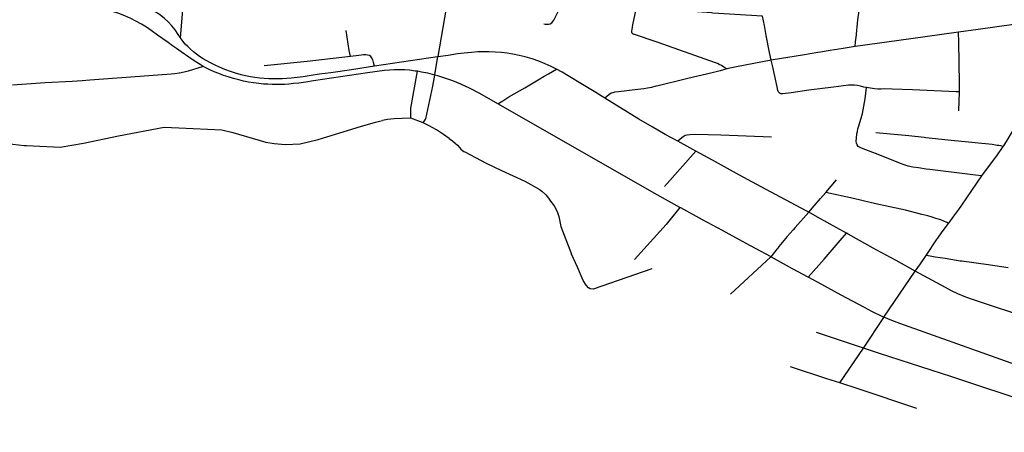
# Model space of a CAD drawing. Extents: x -9.485 to -9.308, y 38.677 to 38.767.
# Drawn here: x -9.396 to -9.386, y 38.699 to 38.703 of the extents above; entities that cross this region are included whole.
import ezdxf

# ---------------------------------------------------------------- set-up
doc = ezdxf.new("R2010")
doc.units = 0

msp = doc.modelspace()

# ---------------------------------------------------------------- linework, layer by layer
at = {"layer": 'hierarquia_viaria'}
for points in [[(-9.390723, 38.703221), (-9.39071, 38.703217), (-9.390691, 38.703215), (-9.390675, 38.703216), (-9.39066, 38.70322), (-9.390644, 38.70323), (-9.390633, 38.703243), (-9.390624, 38.703257), (-9.390611, 38.703283), (-9.390579, 38.703348), (-9.39048, 38.703558), (-9.390465, 38.70359), (-9.390402, 38.703722), (-9.3904, 38.703727)], [(-9.39436, 38.703078), (-9.394342, 38.703316), (-9.394341, 38.703334), (-9.394341, 38.703356), (-9.394341, 38.703369), (-9.394345, 38.703387), (-9.39435, 38.703404), (-9.394357, 38.703425), (-9.394369, 38.703454), (-9.394381, 38.703481)], [(-9.391933, 38.702228), (-9.391907, 38.702267), (-9.391835, 38.702596), (-9.391816, 38.702707), (-9.391815, 38.702713), (-9.391784, 38.702889), (-9.391784, 38.70289), (-9.391783, 38.702893), (-9.391783, 38.702894), (-9.391681, 38.703477)], [(-9.387608, 38.702992), (-9.387603, 38.703039), (-9.3876, 38.703064), (-9.387595, 38.703108), (-9.387591, 38.703161), (-9.387588, 38.703186), (-9.38758, 38.70326), (-9.387549, 38.703486)], [(-9.394133, 38.702794), (-9.394163, 38.702811), (-9.394216, 38.702844), (-9.394278, 38.702886), (-9.394353, 38.702939), (-9.394403, 38.702972), (-9.394443, 38.703), (-9.394486, 38.703031), (-9.394539, 38.703069), (-9.39459, 38.703107), (-9.394655, 38.703153), (-9.394701, 38.703185), (-9.394753, 38.703217), (-9.394807, 38.703247), (-9.39486, 38.703274), (-9.394918, 38.703299), (-9.394977, 38.703322), (-9.395043, 38.703344), (-9.395112, 38.703366), (-9.395183, 38.703386), (-9.395253, 38.703402), (-9.395293, 38.703408)], [(-9.39436, 38.703078), (-9.39436, 38.703078), (-9.394384, 38.703112), (-9.394414, 38.703158), (-9.394448, 38.7032), (-9.394486, 38.703239), (-9.394526, 38.703277), (-9.394572, 38.703312), (-9.394615, 38.70334), (-9.394645, 38.703359)], [(-9.388537, 38.703295), (-9.389033, 38.703327), (-9.389047, 38.703328), (-9.389432, 38.703357), (-9.389479, 38.703361), (-9.389644, 38.703369), (-9.389709, 38.703371), (-9.389712, 38.703371), (-9.389738, 38.703372), (-9.389759, 38.703371), (-9.389777, 38.703367), (-9.389788, 38.703362), (-9.38979, 38.703361), (-9.389801, 38.703351), (-9.389809, 38.703337), (-9.389814, 38.70332), (-9.389836, 38.703208), (-9.389844, 38.703164), (-9.389847, 38.703148), (-9.389846, 38.703137), (-9.389842, 38.703128), (-9.389835, 38.703121), (-9.389827, 38.703117)], [(-9.38845, 38.702856), (-9.388465, 38.702933), (-9.388498, 38.703104), (-9.388517, 38.703204), (-9.388537, 38.703295)], [(-9.385793, 38.703241), (-9.385852, 38.703236), (-9.385918, 38.703228), (-9.386018, 38.703214), (-9.386378, 38.703164), (-9.386573, 38.703137)], [(-9.386127, 38.701991), (-9.386126, 38.701991), (-9.386121, 38.701999), (-9.386016, 38.702169), (-9.385992, 38.702212), (-9.385975, 38.70225), (-9.38596, 38.702294), (-9.385947, 38.702344), (-9.385936, 38.702395), (-9.385923, 38.70247), (-9.385868, 38.702795), (-9.385806, 38.703143), (-9.385793, 38.703241)], [(-9.392661, 38.702894), (-9.392672, 38.702953), (-9.392703, 38.703154)], [(-9.386573, 38.703137), (-9.387051, 38.703068), (-9.38729, 38.703037), (-9.387461, 38.703013), (-9.387608, 38.702992)], [(-9.386562, 38.702539), (-9.386562, 38.702625), (-9.386569, 38.703036), (-9.386573, 38.703137)], [(-9.392418, 38.702795), (-9.392651, 38.70276), (-9.392856, 38.70273), (-9.39297, 38.702714), (-9.393054, 38.702701), (-9.393132, 38.70269), (-9.393193, 38.702682), (-9.393252, 38.702675), (-9.393296, 38.702671), (-9.393343, 38.702669), (-9.393383, 38.702669), (-9.393428, 38.702668), (-9.393476, 38.70267), (-9.393523, 38.702672), (-9.393568, 38.702677), (-9.393617, 38.702683), (-9.393659, 38.70269), (-9.39371, 38.7027), (-9.393753, 38.70271), (-9.39381, 38.702725), (-9.393861, 38.702742), (-9.393916, 38.702762), (-9.39397, 38.702785), (-9.394013, 38.702805), (-9.394062, 38.70283), (-9.394105, 38.702852), (-9.394135, 38.702869), (-9.394171, 38.702894), (-9.394201, 38.702916), (-9.394231, 38.70294), (-9.39426, 38.702965), (-9.394289, 38.702992), (-9.394314, 38.703017), (-9.394338, 38.703046), (-9.39436, 38.703078)], [(-9.388893, 38.702768), (-9.388922, 38.702785), (-9.388946, 38.702801), (-9.388968, 38.702814), (-9.388986, 38.702823), (-9.389005, 38.70283), (-9.38958, 38.703031), (-9.389827, 38.703117)], [(-9.390596, 38.702765), (-9.390651, 38.702793), (-9.390711, 38.70282), (-9.390775, 38.702845), (-9.390842, 38.702868), (-9.390911, 38.702888), (-9.390971, 38.702903), (-9.391033, 38.702915), (-9.391091, 38.702925), (-9.391147, 38.702932), (-9.391213, 38.702937), (-9.391272, 38.702939), (-9.391329, 38.702939), (-9.391385, 38.702938), (-9.39145, 38.702934), (-9.391521, 38.702927), (-9.391587, 38.702918), (-9.391682, 38.702904), (-9.391784, 38.70289), (-9.391786, 38.70289), (-9.391788, 38.70289), (-9.392418, 38.702795)], [(-9.387608, 38.702992), (-9.387728, 38.702973), (-9.387859, 38.702952), (-9.387955, 38.702935), (-9.387983, 38.702931), (-9.388134, 38.702907), (-9.38843, 38.70286), (-9.38845, 38.702856)], [(-9.392661, 38.702894), (-9.393094, 38.702844), (-9.393523, 38.702798)], [(-9.392418, 38.702795), (-9.392428, 38.702833), (-9.392436, 38.702858), (-9.392448, 38.702881), (-9.392457, 38.702892), (-9.392471, 38.702903), (-9.392488, 38.702907), (-9.392505, 38.702909), (-9.392528, 38.702908), (-9.392576, 38.702903), (-9.392661, 38.702894)], [(-9.38845, 38.702856), (-9.388797, 38.702789), (-9.388845, 38.702778), (-9.388893, 38.702768)], [(-9.387493, 38.702582), (-9.38752, 38.702587), (-9.387555, 38.702597), (-9.387583, 38.702602), (-9.387613, 38.702606), (-9.387643, 38.702606), (-9.387675, 38.702604), (-9.387826, 38.702586), (-9.388073, 38.702554), (-9.388249, 38.702528), (-9.388331, 38.702519), (-9.388343, 38.702518), (-9.388351, 38.70252), (-9.38836, 38.702523), (-9.38836, 38.702523), (-9.388368, 38.702529), (-9.388373, 38.702534), (-9.388378, 38.702542), (-9.388382, 38.702551), (-9.38839, 38.702588), (-9.388437, 38.702804), (-9.38845, 38.702856)], [(-9.394133, 38.702794), (-9.394284, 38.702744), (-9.394323, 38.702734), (-9.394371, 38.702725), (-9.394374, 38.702724), (-9.394418, 38.702718), (-9.394456, 38.702714), (-9.39486, 38.702685), (-9.395269, 38.702654), (-9.395346, 38.702648), (-9.395445, 38.702641), (-9.395716, 38.702629), (-9.396043, 38.702607)], [(-9.392488, 38.70273), (-9.393029, 38.702649), (-9.393107, 38.702637), (-9.393176, 38.702627), (-9.39323, 38.702621), (-9.393277, 38.702616), (-9.393321, 38.702613), (-9.393366, 38.702612), (-9.393406, 38.702612), (-9.393445, 38.702613), (-9.393487, 38.702615), (-9.393532, 38.702617), (-9.393578, 38.702622), (-9.393629, 38.702628), (-9.39368, 38.702637), (-9.39373, 38.702647), (-9.393779, 38.702658), (-9.393831, 38.702672), (-9.393884, 38.702688), (-9.39393, 38.702703), (-9.393977, 38.702721), (-9.394023, 38.702738), (-9.394067, 38.702758), (-9.394107, 38.702779), (-9.394133, 38.702794)], [(-9.39199, 38.702744), (-9.392011, 38.702747), (-9.392069, 38.702755), (-9.392117, 38.702758), (-9.392173, 38.70276), (-9.392222, 38.70276), (-9.39227, 38.702756), (-9.392319, 38.702752), (-9.392488, 38.70273)], [(-9.392055, 38.702274), (-9.392056, 38.702375), (-9.39199, 38.702744)], [(-9.391186, 38.702419), (-9.391366, 38.702522), (-9.391462, 38.702573), (-9.391554, 38.702616), (-9.391635, 38.702648), (-9.391725, 38.70268), (-9.391784, 38.702698), (-9.391816, 38.702707), (-9.391886, 38.702724), (-9.391948, 38.702736), (-9.39199, 38.702744)], [(-9.391186, 38.702419), (-9.391136, 38.702449), (-9.391074, 38.702487), (-9.390916, 38.70258), (-9.390765, 38.70267), (-9.39072, 38.702696), (-9.390676, 38.70272), (-9.390596, 38.702765)], [(-9.390115, 38.702476), (-9.390205, 38.702532), (-9.390338, 38.702613), (-9.390482, 38.7027), (-9.390542, 38.702735), (-9.390596, 38.702765)], [(-9.388893, 38.702768), (-9.388959, 38.70275), (-9.38904, 38.702729), (-9.389282, 38.702672), (-9.389311, 38.702665), (-9.389581, 38.7026), (-9.389602, 38.702595), (-9.389648, 38.702583), (-9.389685, 38.702575), (-9.389724, 38.702569), (-9.389784, 38.702562), (-9.389976, 38.70254), (-9.390018, 38.702534), (-9.390022, 38.702533), (-9.390035, 38.70253), (-9.390049, 38.702524), (-9.390073, 38.702508), (-9.390115, 38.702476)], [(-9.386339, 38.701697), (-9.386405, 38.701705), (-9.386859, 38.701761), (-9.386898, 38.701766), (-9.386974, 38.701778), (-9.387029, 38.701786), (-9.387076, 38.701796), (-9.387118, 38.701808), (-9.387154, 38.701821), (-9.387362, 38.701903), (-9.387546, 38.701975), (-9.387565, 38.701984), (-9.387578, 38.701993), (-9.387589, 38.702007), (-9.387595, 38.702024), (-9.387599, 38.702045), (-9.387595, 38.702075), (-9.38759, 38.702117), (-9.38759, 38.702117), (-9.387586, 38.702141), (-9.387582, 38.702167), (-9.387576, 38.702188), (-9.387566, 38.70222), (-9.387566, 38.702221), (-9.387559, 38.702243), (-9.38755, 38.702266), (-9.387544, 38.702285), (-9.387541, 38.702297), (-9.387534, 38.702322), (-9.387527, 38.702357), (-9.387508, 38.702469), (-9.387493, 38.702582)], [(-9.386562, 38.702539), (-9.386598, 38.70254), (-9.387033, 38.702559), (-9.387238, 38.702567), (-9.387311, 38.702568), (-9.387346, 38.702567), (-9.38738, 38.702566), (-9.387416, 38.702569), (-9.387456, 38.702574), (-9.387493, 38.702582)], [(-9.389383, 38.702044), (-9.389509, 38.702113), (-9.389641, 38.702188), (-9.389772, 38.702266), (-9.390115, 38.702476)], [(-9.386569, 38.702347), (-9.386562, 38.702539)], [(-9.389363, 38.701381), (-9.389589, 38.701508), (-9.391186, 38.702419)], [(-9.395566, 38.701984), (-9.395332, 38.702026), (-9.394981, 38.702099), (-9.394526, 38.702184), (-9.394379, 38.702178), (-9.393947, 38.702158), (-9.393836, 38.702132), (-9.393507, 38.702036), (-9.393425, 38.702022), (-9.393313, 38.70201), (-9.393164, 38.702017), (-9.392984, 38.702061), (-9.392766, 38.702128), (-9.392558, 38.702193), (-9.392408, 38.702236), (-9.392369, 38.702246), (-9.392338, 38.702252)], [(-9.392055, 38.702274), (-9.392142, 38.702273), (-9.392223, 38.702268), (-9.39229, 38.702261), (-9.392338, 38.702252)], [(-9.391671, 38.702073), (-9.391729, 38.702112), (-9.3918, 38.702157), (-9.391873, 38.702197), (-9.391933, 38.702228), (-9.392055, 38.702274)], [(-9.391671, 38.702073), (-9.391639, 38.702047), (-9.391613, 38.702025), (-9.39159, 38.702004), (-9.391566, 38.701978), (-9.391554, 38.701966), (-9.391537, 38.701951), (-9.391526, 38.701942), (-9.391516, 38.701937), (-9.391301, 38.701823), (-9.391147, 38.70175), (-9.390914, 38.701646), (-9.39077, 38.701563), (-9.390744, 38.701543), (-9.390705, 38.701507), (-9.390679, 38.701475), (-9.390657, 38.701443), (-9.390622, 38.701396), (-9.390591, 38.701342), (-9.390574, 38.701289), (-9.390555, 38.701191), (-9.390446, 38.700915)], [(-9.388447, 38.702086), (-9.388951, 38.702106), (-9.389206, 38.70211), (-9.389263, 38.702109), (-9.38929, 38.702106), (-9.38931, 38.7021), (-9.389328, 38.702089), (-9.389344, 38.702077), (-9.389383, 38.702044)], [(-9.386126, 38.701991), (-9.38615, 38.701997), (-9.386169, 38.702001), (-9.386185, 38.702003), (-9.386236, 38.70201), (-9.386609, 38.702049), (-9.386615, 38.702049), (-9.386902, 38.702079), (-9.386916, 38.702081), (-9.387072, 38.702097), (-9.3874, 38.702129)], [(-9.396154, 38.702028), (-9.395925, 38.702002), (-9.395903, 38.702001), (-9.395566, 38.701984)], [(-9.389204, 38.701945), (-9.389383, 38.702044)], [(-9.386339, 38.701697), (-9.386253, 38.701813), (-9.386189, 38.701898), (-9.386127, 38.701991)], [(-9.389518, 38.70159), (-9.389204, 38.701945)], [(-9.388072, 38.701334), (-9.388097, 38.701348), (-9.388504, 38.701563), (-9.388766, 38.701706), (-9.389037, 38.701854), (-9.389204, 38.701945)], [(-9.387901, 38.701532), (-9.387794, 38.701657)], [(-9.386673, 38.701222), (-9.386653, 38.701248), (-9.38662, 38.701293), (-9.38657, 38.701362), (-9.386541, 38.701404), (-9.38649, 38.701479), (-9.386339, 38.701697), (-9.386339, 38.701697)], [(-9.388072, 38.701334), (-9.388017, 38.701397), (-9.387954, 38.701471), (-9.387901, 38.701532)], [(-9.386673, 38.701222), (-9.386691, 38.701231), (-9.386722, 38.701244), (-9.386752, 38.701256), (-9.3868, 38.701272), (-9.386837, 38.701284), (-9.386881, 38.701296), (-9.386942, 38.701312), (-9.387105, 38.701353), (-9.387307, 38.701398), (-9.387371, 38.701412), (-9.387459, 38.701432), (-9.387626, 38.70147), (-9.387901, 38.701532)], [(-9.389363, 38.701381), (-9.389501, 38.701212), (-9.389818, 38.70086)], [(-9.388451, 38.700886), (-9.388456, 38.700889), (-9.388698, 38.70102), (-9.388937, 38.70115), (-9.389136, 38.701258), (-9.389354, 38.701376), (-9.389363, 38.701381)], [(-9.388072, 38.701334), (-9.388207, 38.701181), (-9.388229, 38.701157), (-9.388287, 38.701089), (-9.388371, 38.700989), (-9.388383, 38.700974), (-9.388392, 38.700963), (-9.388402, 38.70095), (-9.388451, 38.700886), (-9.388451, 38.700886)], [(-9.387696, 38.701123), (-9.387984, 38.701285), (-9.388072, 38.701334)], [(-9.386897, 38.700901), (-9.386786, 38.701066), (-9.386781, 38.701073), (-9.386737, 38.701137), (-9.386705, 38.701179), (-9.386673, 38.701222)], [(-9.388079, 38.700684), (-9.387918, 38.700862), (-9.387757, 38.70105), (-9.387696, 38.701123)], [(-9.387006, 38.700743), (-9.387199, 38.700849), (-9.387397, 38.700957), (-9.387679, 38.701113), (-9.387696, 38.701123)], [(-9.389644, 38.700766), (-9.390229, 38.700562), (-9.390261, 38.700568), (-9.390278, 38.700576), (-9.390299, 38.700604), (-9.390331, 38.700651), (-9.390388, 38.700784), (-9.390446, 38.700915)], [(-9.388451, 38.700886), (-9.388856, 38.700513)], [(-9.388079, 38.700684), (-9.388235, 38.700768), (-9.388447, 38.700883), (-9.388451, 38.700886)], [(-9.387006, 38.700743), (-9.387006, 38.700743), (-9.386954, 38.700818), (-9.386897, 38.700901)], [(-9.386077, 38.700778), (-9.386278, 38.700806), (-9.386541, 38.700843), (-9.386556, 38.700845), (-9.386708, 38.700869), (-9.386806, 38.700884), (-9.386856, 38.700892), (-9.386897, 38.700901)], [(-9.38732, 38.700282), (-9.387324, 38.700283), (-9.387372, 38.700305), (-9.3874, 38.700318), (-9.38744, 38.70034), (-9.387514, 38.700379), (-9.387749, 38.700504), (-9.387977, 38.700629), (-9.388079, 38.700684)], [(-9.38732, 38.700282), (-9.387006, 38.700743)], [(-9.38582, 38.700255), (-9.386444, 38.700463), (-9.386516, 38.700489), (-9.386581, 38.700516), (-9.386643, 38.700547), (-9.386705, 38.700579), (-9.386876, 38.700673), (-9.387006, 38.700743), (-9.387006, 38.700743)], [(-9.387525, 38.699973), (-9.387321, 38.70028), (-9.38732, 38.700282)], [(-9.384119, 38.69913), (-9.384143, 38.699139), (-9.384143, 38.699139), (-9.384197, 38.699161), (-9.384456, 38.699255), (-9.387162, 38.700221), (-9.387241, 38.700251), (-9.38732, 38.700282)], [(-9.387525, 38.699973), (-9.387525, 38.699973), (-9.387994, 38.70013)], [(-9.387763, 38.699627), (-9.387525, 38.699973)], [(-9.38525, 38.699217), (-9.38527, 38.699227), (-9.385293, 38.699236), (-9.38532, 38.699245), (-9.385413, 38.699277), (-9.38551, 38.69931), (-9.385511, 38.699311), (-9.385807, 38.699407), (-9.38664, 38.699686), (-9.386951, 38.699786), (-9.387363, 38.69992), (-9.387525, 38.699973)], [(-9.387763, 38.699627), (-9.387892, 38.699667), (-9.388255, 38.699786)], [(-9.38699, 38.69937), (-9.387579, 38.699564), (-9.387763, 38.699627)]]:
    msp.add_lwpolyline(points, dxfattribs=at)

doc.saveas('drawing.dxf')
